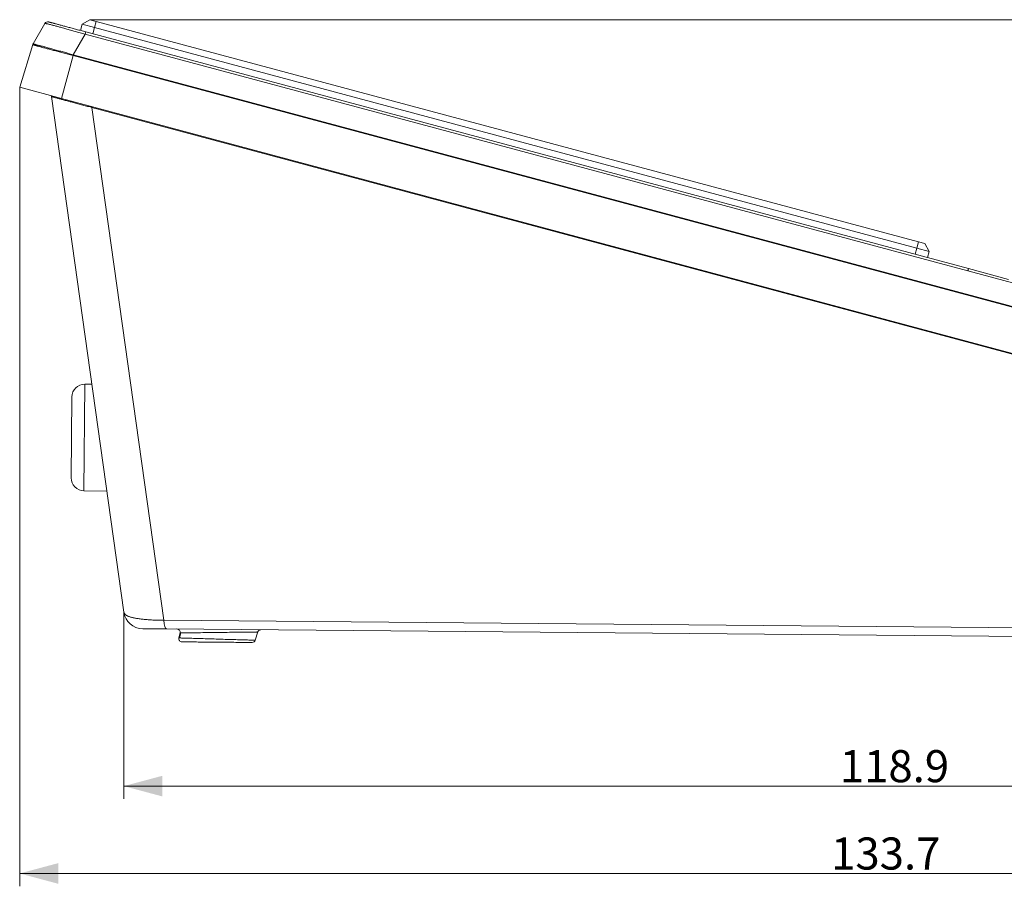
# Model space of a CAD drawing. Units: millimetres. Extents: x 0 to 1189, y 0 to 841.
# Drawn here: x 572 to 649, y 424 to 491 of the extents above; entities that cross this region are included whole.
import ezdxf

# ---------------------------------------------------------------- set-up
doc = ezdxf.new("R2010")
doc.units = ezdxf.units.MM
doc.header["$LTSCALE"] = 0.1
doc.layers.add('1', color=7, linetype='Continuous', true_color=0xffffff)
doc.styles.add('Arial Unicode MS', font='ARIALUNI.TTF')
doc.dimstyles.get("Standard").update_dxf_attribs({"dimtxt": 0.18, "dimasz": 0.18, "dimexe": 0.18, "dimexo": 0.0625, "dimgap": 0.09, "dimtad": 0, "dimtih": 1, "dimtoh": 1, "dimdec": 4, "dimzin": 0, "dimdsep": 46, "dimtxsty": 'Standard', "dimcen": 0.09, "dimadec": 0, "dimazin": 0, "dimtfac": 1, "dimtdec": 4, "dimtofl": 0, "dimtmove": 0, "dimatfit": 3, "dimfxl": 0, "dimtolj": 1, "dimtzin": 0, "dimarcsym": 0})

# ---------------------------------------------------------------- blocks, each defined once
blk = doc.blocks.new('_U2')
at = {"layer": '1', "color": 1, "lineweight": 13}
for p, q in [((577.304, 491.329), (725.325, 491.329)), ((724.325, 441.957), (724.325, 491.329)), ((688.665, 441.957), (725.325, 441.957))]:
    blk.add_line(p, q, dxfattribs=at)
at = {"layer": '1', "color": 1, "lineweight": 18}
for points in [[(724.325, 491.329), (725.128, 488.329), (723.521, 488.329)], [(724.325, 441.957), (723.521, 444.957), (725.128, 444.957)]]:
    blk.add_solid(points, dxfattribs=at)
at = {"layer": '1', "color": 7, "linetype": 'Continuous', "lineweight": 13, "insert": (724.021, 463.994), "char_height": 2.5, "attachment_point": 7, "rotation": 90, "line_spacing_factor": 1.069626, "style": 'Arial Unicode MS'}
blk.add_mtext('\\W1.0000;49.4', dxfattribs=at)
blk = doc.blocks.new('_U4')
at = {"layer": '1', "color": 1, "lineweight": 13}
for p, q in [((571.833, 486.065), (571.833, 423.828)), ((705.564, 453.826), (705.564, 423.828)), ((571.833, 424.828), (705.564, 424.828))]:
    blk.add_line(p, q, dxfattribs=at)
at = {"layer": '1', "color": 1, "lineweight": 18}
for points in [[(571.833, 424.828), (574.833, 425.631), (574.833, 424.024)], [(705.564, 424.828), (702.564, 424.024), (702.564, 425.631)]]:
    blk.add_solid(points, dxfattribs=at)
at = {"layer": '1', "color": 7, "linetype": 'Continuous', "lineweight": 13, "insert": (635.079, 425.131), "char_height": 2.5, "attachment_point": 7, "line_spacing_factor": 1.069626, "style": 'Arial Unicode MS'}
blk.add_mtext('\\W1.0000;133.7', dxfattribs=at)
blk = doc.blocks.new('_U5')
at = {"layer": '1', "color": 1, "lineweight": 13}
for p, q in [((579.951, 445.185), (579.951, 430.631)), ((698.802, 443.731), (698.802, 430.631)), ((579.951, 431.631), (698.802, 431.631))]:
    blk.add_line(p, q, dxfattribs=at)
at = {"layer": '1', "color": 1, "lineweight": 18}
for points in [[(579.951, 431.631), (582.951, 432.435), (582.951, 430.827)], [(698.802, 431.631), (695.802, 430.827), (695.802, 432.435)]]:
    blk.add_solid(points, dxfattribs=at)
at = {"layer": '1', "color": 7, "linetype": 'Continuous', "lineweight": 13, "insert": (635.757, 431.934), "char_height": 2.5, "attachment_point": 7, "line_spacing_factor": 1.069626, "style": 'Arial Unicode MS'}
blk.add_mtext('\\W1.0000;118.9', dxfattribs=at)

msp = doc.modelspace()

# ---------------------------------------------------------------- linework, layer by layer
at = {"layer": '1', "color": 3, "linetype": 'Continuous', "lineweight": 18}
for p, q in [((576.692, 490.975), (577.304, 491.329)), ((577.304, 491.329), (577.787, 491.199)), ((577.787, 491.199), (641.891, 474.023)), ((573.796, 491.042), (572.871, 489.439)), ((576.562, 490.492), (576.692, 490.975)), ((577.658, 490.716), (576.692, 490.975)), ((641.761, 473.54), (577.658, 490.716)), ((576.984, 490.379), (645.786, 471.944)), ((571.833, 486.065), (572.849, 489.387)), ((575.09, 485.193), (571.833, 486.065)), ((574.305, 485.358), (579.951, 445.185)), ((696.897, 452.555), (575.09, 485.193)), ((642.727, 473.281), (641.761, 473.54)), ((641.891, 474.023), (642.374, 473.893)), ((642.374, 473.893), (642.727, 473.281)), ((642.727, 473.281), (642.598, 472.798)), ((577.458, 462.929), (576.912, 462.933)), ((575.848, 455.642), (575.903, 461.942)), ((576.839, 454.634), (578.625, 454.618)), ((690.723, 442.939), (583.272, 443.877)), ((590.393, 443.636), (590.198, 442.996)), ((584.329, 443.564), (584.238, 443.173))]:
    msp.add_line(p, q, dxfattribs=at)
at = {"layer": '1', "color": 7, "linetype": 'Continuous', "lineweight": 13}
for p, q in [((577.658, 490.716), (577.787, 491.199)), ((577.658, 490.716), (577.528, 490.234)), ((576.936, 490.2), (576.011, 488.598)), ((576.984, 490.379), (576.936, 490.2)), ((645.737, 471.765), (576.936, 490.2)), ((575.989, 488.546), (575.09, 485.193)), ((576.011, 488.598), (575.996, 488.544)), ((697.788, 455.91), (575.996, 488.544)), ((576.011, 488.598), (697.803, 455.964)), ((577.447, 484.497), (577.463, 484.557)), ((694.528, 453.126), (577.447, 484.497)), ((577.447, 484.497), (583.062, 444.546)), ((641.632, 473.057), (641.761, 473.54)), ((641.761, 473.54), (641.891, 474.023)), ((645.737, 471.765), (697.788, 457.818)), ((576.839, 454.634), (576.912, 462.933)), ((583.062, 444.546), (690.514, 443.608))]:
    msp.add_line(p, q, dxfattribs=at)
for points in [[(576.936, 490.2), (576.838, 490.229), (576.739, 490.257), (576.641, 490.285), (576.544, 490.313), (576.446, 490.341), (576.349, 490.368), (576.253, 490.395), (576.158, 490.422), (576.064, 490.449), (575.971, 490.475), (575.878, 490.501), (575.787, 490.526), (575.696, 490.552), (575.607, 490.577), (575.519, 490.601), (575.432, 490.625), (575.347, 490.648), (575.264, 490.671), (575.182, 490.694), (575.102, 490.715), (575.024, 490.737), (574.947, 490.758), (574.873, 490.778), (574.8, 490.797), (574.729, 490.816), (574.66, 490.835), (574.594, 490.852), (574.53, 490.869), (574.469, 490.886), (574.41, 490.901), (574.353, 490.916), (574.299, 490.93), (574.247, 490.943), (574.198, 490.956), (574.151, 490.967), (574.107, 490.978), (574.066, 490.988), (574.028, 490.998), (573.992, 491.006), (573.96, 491.014), (573.93, 491.02), (573.903, 491.026), (573.879, 491.031), (573.858, 491.036), (573.84, 491.039), (573.825, 491.041), (573.813, 491.043), (573.805, 491.043), (573.799, 491.043), (573.796, 491.042)], [(575.989, 488.546), (575.889, 488.572), (575.79, 488.597), (575.69, 488.623), (575.592, 488.648), (575.495, 488.674), (575.397, 488.699), (575.301, 488.724), (575.204, 488.749), (575.109, 488.774), (575.014, 488.799), (574.921, 488.823), (574.829, 488.847), (574.737, 488.871), (574.648, 488.895), (574.56, 488.918), (574.473, 488.941), (574.387, 488.963), (574.303, 488.986), (574.22, 489.007), (574.139, 489.029), (574.06, 489.05), (573.983, 489.07), (573.908, 489.09), (573.835, 489.11), (573.765, 489.129), (573.697, 489.147), (573.63, 489.165), (573.566, 489.182), (573.505, 489.199), (573.446, 489.215), (573.389, 489.23), (573.335, 489.245), (573.283, 489.259), (573.234, 489.273), (573.188, 489.285), (573.145, 489.297), (573.105, 489.309), (573.067, 489.319), (573.033, 489.329), (573.001, 489.338), (572.972, 489.347), (572.946, 489.354), (572.923, 489.361), (572.903, 489.367), (572.886, 489.373), (572.873, 489.377), (572.862, 489.381), (572.854, 489.384), (572.85, 489.386), (572.849, 489.387)], [(572.871, 489.439), (572.874, 489.44), (572.879, 489.439), (572.887, 489.438), (572.899, 489.435), (572.914, 489.432), (572.931, 489.428), (572.952, 489.423), (572.975, 489.418), (573.001, 489.411), (573.031, 489.404), (573.063, 489.396), (573.098, 489.387), (573.136, 489.377), (573.177, 489.367), (573.221, 489.355), (573.267, 489.343), (573.316, 489.33), (573.368, 489.317), (573.421, 489.303), (573.478, 489.288), (573.537, 489.272), (573.598, 489.256), (573.661, 489.239), (573.728, 489.221), (573.796, 489.203), (573.867, 489.184), (573.94, 489.164), (574.015, 489.144), (574.091, 489.124), (574.169, 489.103), (574.249, 489.081), (574.33, 489.059), (574.414, 489.036), (574.499, 489.013), (574.585, 488.99), (574.674, 488.966), (574.764, 488.941), (574.854, 488.916), (574.946, 488.891), (575.038, 488.866), (575.131, 488.841), (575.225, 488.815), (575.32, 488.789), (575.415, 488.763), (575.512, 488.736), (575.609, 488.709), (575.707, 488.682), (575.806, 488.655), (575.904, 488.628), (576.003, 488.6)], [(575.996, 488.544), (575.996, 488.544), (575.996, 488.544), (575.996, 488.544), (575.995, 488.544), (575.995, 488.544), (575.995, 488.544), (575.995, 488.544), (575.995, 488.544), (575.995, 488.544), (575.995, 488.544), (575.994, 488.544), (575.994, 488.544), (575.994, 488.545), (575.994, 488.545), (575.994, 488.545), (575.994, 488.545), (575.994, 488.545), (575.993, 488.545), (575.993, 488.545), (575.993, 488.545), (575.993, 488.545), (575.993, 488.545), (575.993, 488.545), (575.993, 488.545), (575.992, 488.545), (575.992, 488.545), (575.992, 488.545), (575.992, 488.545), (575.992, 488.545), (575.992, 488.545), (575.992, 488.545), (575.991, 488.545), (575.991, 488.545), (575.991, 488.545), (575.991, 488.545), (575.991, 488.545), (575.991, 488.545), (575.991, 488.545), (575.99, 488.545), (575.99, 488.546), (575.99, 488.546), (575.99, 488.546), (575.99, 488.546), (575.99, 488.546), (575.99, 488.546), (575.989, 488.546), (575.989, 488.546), (575.989, 488.546), (575.989, 488.546), (575.989, 488.546)], [(576.003, 488.6), (576.003, 488.6), (576.003, 488.6), (576.003, 488.6), (576.003, 488.6), (576.004, 488.6), (576.004, 488.6), (576.004, 488.6), (576.004, 488.6), (576.004, 488.6), (576.004, 488.6), (576.005, 488.6), (576.005, 488.6), (576.005, 488.6), (576.005, 488.6), (576.005, 488.6), (576.005, 488.6), (576.005, 488.6), (576.006, 488.599), (576.006, 488.599), (576.006, 488.599), (576.006, 488.599), (576.006, 488.599), (576.006, 488.599), (576.007, 488.599), (576.007, 488.599), (576.007, 488.599), (576.007, 488.599), (576.007, 488.599), (576.007, 488.599), (576.007, 488.599), (576.008, 488.599), (576.008, 488.599), (576.008, 488.599), (576.008, 488.599), (576.008, 488.599), (576.008, 488.599), (576.009, 488.599), (576.009, 488.599), (576.009, 488.599), (576.009, 488.599), (576.009, 488.598), (576.009, 488.598), (576.009, 488.598), (576.01, 488.598), (576.01, 488.598), (576.01, 488.598), (576.01, 488.598), (576.01, 488.598), (576.01, 488.598), (576.011, 488.598)], [(574.306, 485.357), (574.306, 485.357), (574.306, 485.357), (574.306, 485.357), (574.306, 485.357), (574.306, 485.357), (574.306, 485.357), (574.306, 485.357), (574.305, 485.357), (574.305, 485.357), (574.305, 485.357), (574.305, 485.357), (574.305, 485.357), (574.305, 485.357), (574.305, 485.357), (574.305, 485.357), (574.305, 485.357), (574.305, 485.357), (574.305, 485.357), (574.305, 485.357), (574.305, 485.357), (574.305, 485.357), (574.305, 485.357), (574.305, 485.357), (574.305, 485.357), (574.305, 485.357), (574.305, 485.357), (574.305, 485.357), (574.305, 485.357), (574.305, 485.357), (574.305, 485.357), (574.305, 485.357), (574.305, 485.357), (574.305, 485.357), (574.305, 485.357), (574.305, 485.357), (574.305, 485.357), (574.305, 485.357), (574.305, 485.358), (574.305, 485.358), (574.305, 485.358), (574.305, 485.358), (574.305, 485.358), (574.305, 485.358), (574.305, 485.358), (574.305, 485.358), (574.305, 485.358), (574.305, 485.358), (574.305, 485.358), (574.305, 485.358), (574.305, 485.358)], [(577.42, 484.504), (577.322, 484.53), (577.225, 484.556), (577.127, 484.581), (577.03, 484.607), (576.934, 484.632), (576.838, 484.657), (576.744, 484.683), (576.649, 484.708), (576.556, 484.732), (576.463, 484.757), (576.371, 484.781), (576.28, 484.806), (576.191, 484.829), (576.103, 484.853), (576.016, 484.876), (575.93, 484.899), (575.846, 484.922), (575.763, 484.944), (575.682, 484.966), (575.602, 484.987), (575.524, 485.008), (575.448, 485.028), (575.374, 485.048), (575.302, 485.068), (575.232, 485.087), (575.165, 485.105), (575.099, 485.123), (575.036, 485.14), (574.975, 485.157), (574.916, 485.173), (574.86, 485.189), (574.806, 485.203), (574.754, 485.218), (574.706, 485.231), (574.66, 485.244), (574.616, 485.256), (574.576, 485.268), (574.538, 485.279), (574.502, 485.289), (574.47, 485.299), (574.44, 485.308), (574.413, 485.316), (574.389, 485.324), (574.368, 485.33), (574.35, 485.337), (574.335, 485.342), (574.323, 485.347), (574.314, 485.351), (574.308, 485.354), (574.306, 485.357)], [(577.447, 484.497), (577.447, 484.498), (577.446, 484.498), (577.446, 484.498), (577.445, 484.498), (577.444, 484.498), (577.444, 484.498), (577.443, 484.498), (577.443, 484.498), (577.442, 484.499), (577.442, 484.499), (577.441, 484.499), (577.441, 484.499), (577.44, 484.499), (577.44, 484.499), (577.439, 484.499), (577.439, 484.5), (577.438, 484.5), (577.437, 484.5), (577.437, 484.5), (577.436, 484.5), (577.436, 484.5), (577.435, 484.5), (577.435, 484.501), (577.434, 484.501), (577.434, 484.501), (577.433, 484.501), (577.433, 484.501), (577.432, 484.501), (577.432, 484.501), (577.431, 484.501), (577.43, 484.502), (577.43, 484.502), (577.429, 484.502), (577.429, 484.502), (577.428, 484.502), (577.428, 484.502), (577.427, 484.502), (577.427, 484.503), (577.426, 484.503), (577.426, 484.503), (577.425, 484.503), (577.424, 484.503), (577.424, 484.503), (577.423, 484.503), (577.423, 484.504), (577.422, 484.504), (577.422, 484.504), (577.421, 484.504), (577.421, 484.504), (577.42, 484.504)], [(645.74, 471.775), (645.742, 471.78), (645.743, 471.786), (645.745, 471.792), (645.746, 471.797), (645.748, 471.803), (645.749, 471.808), (645.751, 471.814), (645.752, 471.819), (645.753, 471.824), (645.755, 471.83), (645.756, 471.835), (645.757, 471.84), (645.759, 471.845), (645.76, 471.849), (645.761, 471.854), (645.763, 471.859), (645.764, 471.863), (645.765, 471.868), (645.766, 471.872), (645.767, 471.876), (645.768, 471.88), (645.769, 471.884), (645.771, 471.888), (645.772, 471.892), (645.773, 471.896), (645.773, 471.899), (645.774, 471.903), (645.775, 471.906), (645.776, 471.909), (645.777, 471.912), (645.778, 471.915), (645.778, 471.918), (645.779, 471.921), (645.78, 471.923), (645.781, 471.926), (645.781, 471.928), (645.782, 471.93), (645.782, 471.932), (645.783, 471.934), (645.783, 471.936), (645.784, 471.937), (645.784, 471.939), (645.784, 471.94), (645.785, 471.941), (645.785, 471.942), (645.785, 471.943), (645.785, 471.943), (645.785, 471.944), (645.785, 471.944), (645.785, 471.944)], [(579.951, 445.185), (579.957, 445.154), (579.967, 445.124), (579.98, 445.096), (579.997, 445.069), (580.016, 445.043), (580.039, 445.018), (580.064, 444.994), (580.092, 444.971), (580.123, 444.949), (580.157, 444.928), (580.194, 444.908), (580.232, 444.888), (580.273, 444.87), (580.317, 444.852), (580.363, 444.835), (580.411, 444.819), (580.461, 444.803), (580.513, 444.788), (580.568, 444.773), (580.625, 444.759), (580.683, 444.745), (580.744, 444.732), (580.806, 444.72), (580.871, 444.708), (580.937, 444.696), (581.004, 444.685), (581.074, 444.675), (581.145, 444.664), (581.218, 444.654), (581.292, 444.645), (581.369, 444.636), (581.446, 444.627), (581.526, 444.619), (581.607, 444.611), (581.689, 444.604), (581.773, 444.597), (581.857, 444.59), (581.943, 444.584), (582.031, 444.578), (582.119, 444.573), (582.209, 444.568), (582.3, 444.564), (582.392, 444.56), (582.486, 444.556), (582.58, 444.553), (582.675, 444.55), (582.771, 444.548), (582.867, 444.547), (582.964, 444.546), (583.062, 444.546)], [(590.393, 443.636), (590.388, 443.636), (590.371, 443.636), (590.344, 443.636), (590.306, 443.635), (590.258, 443.635), (590.2, 443.634), (590.132, 443.633), (590.055, 443.633), (589.969, 443.632), (589.874, 443.631), (589.771, 443.629), (589.659, 443.628), (589.537, 443.627), (589.409, 443.625), (589.275, 443.624), (589.134, 443.622), (588.986, 443.62), (588.833, 443.618), (588.673, 443.617), (588.511, 443.615), (588.345, 443.613), (588.177, 443.611), (588.005, 443.609), (587.829, 443.607), (587.653, 443.604), (587.476, 443.602), (587.3, 443.6), (587.124, 443.597), (586.948, 443.595), (586.772, 443.593), (586.598, 443.591), (586.428, 443.589), (586.262, 443.587), (586.099, 443.585), (585.939, 443.583), (585.783, 443.581), (585.633, 443.579), (585.49, 443.578), (585.353, 443.576), (585.223, 443.574), (585.1, 443.573), (584.985, 443.571), (584.878, 443.57), (584.781, 443.569), (584.692, 443.568), (584.612, 443.567), (584.542, 443.566), (584.48, 443.566), (584.43, 443.565), (584.389, 443.565)], [(584.298, 443.171), (584.338, 443.17), (584.388, 443.169), (584.448, 443.167), (584.517, 443.165), (584.595, 443.163), (584.681, 443.16), (584.777, 443.157), (584.881, 443.154), (584.994, 443.151), (585.114, 443.147), (585.241, 443.143), (585.376, 443.139), (585.517, 443.135), (585.664, 443.131), (585.817, 443.126), (585.974, 443.121), (586.135, 443.117), (586.299, 443.112), (586.467, 443.107), (586.639, 443.102), (586.812, 443.096), (586.985, 443.091), (587.159, 443.086), (587.333, 443.08), (587.508, 443.075), (587.683, 443.069), (587.855, 443.064), (588.024, 443.059), (588.19, 443.054), (588.354, 443.05), (588.515, 443.045), (588.671, 443.04), (588.821, 443.036), (588.966, 443.032), (589.104, 443.027), (589.237, 443.024), (589.363, 443.02), (589.481, 443.016), (589.59, 443.013), (589.691, 443.01), (589.784, 443.007), (589.868, 443.005), (589.944, 443.003), (590.01, 443.001), (590.066, 442.999), (590.112, 442.998), (590.149, 442.997), (590.176, 442.996), (590.192, 442.996), (590.198, 442.996)]]:
    msp.add_lwpolyline(points, dxfattribs=at)
at = {"layer": '1', "color": 3, "linetype": 'Continuous', "lineweight": 18}
for points in [[(574.078, 491.158), (574.079, 491.158), (574.083, 491.157), (574.091, 491.155), (574.101, 491.152), (574.114, 491.148), (574.13, 491.144), (574.148, 491.139), (574.169, 491.134), (574.193, 491.127), (574.22, 491.12), (574.25, 491.112), (574.282, 491.103), (574.317, 491.094), (574.354, 491.084), (574.395, 491.073), (574.438, 491.062), (574.483, 491.05), (574.531, 491.037), (574.581, 491.023), (574.633, 491.009), (574.688, 490.995), (574.744, 490.979), (574.803, 490.964), (574.865, 490.947), (574.928, 490.93), (574.994, 490.913), (575.062, 490.894), (575.131, 490.876), (575.202, 490.857), (575.275, 490.837), (575.35, 490.817), (575.425, 490.797), (575.503, 490.776), (575.582, 490.755), (575.662, 490.733), (575.744, 490.711), (575.828, 490.689), (575.912, 490.667), (575.997, 490.644), (576.084, 490.621), (576.171, 490.597), (576.259, 490.574), (576.347, 490.55), (576.437, 490.526), (576.527, 490.502), (576.618, 490.477), (576.709, 490.453), (576.8, 490.429), (576.892, 490.404), (576.984, 490.379)], [(648.908, 471.104), (647.867, 471.383), (646.826, 471.662), (645.784, 471.94)], [(583.272, 443.877), (583.212, 443.878), (583.153, 443.878), (583.094, 443.879), (583.035, 443.879), (582.977, 443.88), (582.92, 443.88), (582.863, 443.881), (582.808, 443.881), (582.752, 443.882), (582.698, 443.882), (582.645, 443.883), (582.593, 443.883), (582.541, 443.884), (582.49, 443.884), (582.44, 443.884), (582.391, 443.885), (582.342, 443.885), (582.295, 443.886), (582.249, 443.886), (582.203, 443.887), (582.159, 443.887), (582.115, 443.887), (582.073, 443.888), (582.032, 443.888), (581.992, 443.888), (581.953, 443.889), (581.915, 443.889), (581.878, 443.889), (581.842, 443.89), (581.808, 443.89), (581.774, 443.89), (581.742, 443.891), (581.711, 443.891), (581.682, 443.891), (581.654, 443.891), (581.627, 443.892), (581.601, 443.892), (581.578, 443.892), (581.555, 443.892), (581.534, 443.892), (581.514, 443.893), (581.497, 443.893), (581.48, 443.893), (581.466, 443.893), (581.454, 443.893), (581.443, 443.893), (581.435, 443.893), (581.429, 443.893), (581.425, 443.893), (581.424, 443.893)], [(584.238, 443.173), (584.238, 443.173), (584.239, 443.173), (584.239, 443.173), (584.239, 443.173), (584.239, 443.173), (584.239, 443.173), (584.24, 443.173), (584.24, 443.173), (584.24, 443.173), (584.241, 443.173), (584.241, 443.173), (584.242, 443.173), (584.243, 443.173), (584.243, 443.173), (584.244, 443.173), (584.245, 443.173), (584.246, 443.173), (584.246, 443.173), (584.247, 443.173), (584.248, 443.173), (584.249, 443.173), (584.25, 443.172), (584.251, 443.172), (584.252, 443.172), (584.254, 443.172), (584.255, 443.172), (584.256, 443.172), (584.257, 443.172), (584.259, 443.172), (584.26, 443.172), (584.262, 443.172), (584.263, 443.172), (584.265, 443.172), (584.266, 443.172), (584.268, 443.172), (584.27, 443.172), (584.271, 443.172), (584.273, 443.172), (584.275, 443.172), (584.277, 443.172), (584.279, 443.172), (584.281, 443.172), (584.283, 443.172), (584.285, 443.171), (584.287, 443.171), (584.289, 443.171), (584.291, 443.171), (584.293, 443.171), (584.295, 443.171), (584.298, 443.171)], [(584.389, 443.565), (584.298, 443.172)], [(584.389, 443.565), (584.387, 443.565), (584.384, 443.564), (584.382, 443.564), (584.38, 443.564), (584.378, 443.564), (584.376, 443.564), (584.374, 443.564), (584.371, 443.564), (584.369, 443.564), (584.368, 443.564), (584.366, 443.564), (584.364, 443.564), (584.362, 443.564), (584.36, 443.564), (584.359, 443.564), (584.357, 443.564), (584.355, 443.564), (584.354, 443.564), (584.352, 443.564), (584.351, 443.564), (584.349, 443.564), (584.348, 443.564), (584.347, 443.564), (584.345, 443.564), (584.344, 443.564), (584.343, 443.564), (584.342, 443.564), (584.341, 443.564), (584.34, 443.564), (584.339, 443.564), (584.338, 443.564), (584.337, 443.564), (584.336, 443.564), (584.335, 443.564), (584.334, 443.564), (584.334, 443.564), (584.333, 443.564), (584.332, 443.564), (584.332, 443.564), (584.331, 443.564), (584.331, 443.564), (584.33, 443.564), (584.33, 443.564), (584.33, 443.564), (584.329, 443.564), (584.329, 443.564), (584.329, 443.564), (584.329, 443.564), (584.329, 443.564), (584.329, 443.564)], [(589.956, 442.819), (589.95, 442.819), (589.933, 442.819), (589.906, 442.819), (589.867, 442.82), (589.818, 442.82), (589.759, 442.821), (589.691, 442.821), (589.613, 442.822), (589.525, 442.823), (589.428, 442.823), (589.323, 442.824), (589.21, 442.825), (589.088, 442.826), (588.959, 442.828), (588.822, 442.829), (588.679, 442.83), (588.531, 442.831), (588.378, 442.833), (588.221, 442.834), (588.059, 442.835), (587.894, 442.837), (587.727, 442.838), (587.558, 442.84), (587.388, 442.841), (587.217, 442.843), (587.045, 442.844), (586.874, 442.846), (586.705, 442.847), (586.539, 442.849), (586.374, 442.85), (586.213, 442.851), (586.055, 442.853), (585.902, 442.854), (585.754, 442.855), (585.612, 442.857), (585.476, 442.858), (585.346, 442.859), (585.224, 442.86), (585.111, 442.861), (585.006, 442.862), (584.91, 442.863), (584.822, 442.864), (584.744, 442.864), (584.676, 442.865), (584.617, 442.865), (584.569, 442.866), (584.53, 442.866), (584.502, 442.866), (584.486, 442.867), (584.48, 442.867)]]:
    msp.add_lwpolyline(points, dxfattribs=at)
for centre, radius, start, end in [((574.013, 490.917), 0.25, 75, 150), ((574.553, 485.393), 0.25, 177.47202, 188), ((576.903, 461.933), 1, 89.5, 179.5), ((576.848, 455.634), 1, 179.5, 269.5), ((581.437, 445.393), 1.5, 188, 269.5), ((584.482, 443.117), 0.25, 167, 269.5)]:
    msp.add_arc(centre, radius, start, end, dxfattribs=at)
at = {"layer": '1', "color": 7, "linetype": 'Continuous', "lineweight": 13}
for centre, major_axis, ratio, start_param, end_param in [((573.088, 489.314), (0.239, -0.073), 0.999945, 2.914073, 3.141593), ((575.987, 488.537), (0.062, 0.242), 0.000368, 4.747294, 4.974814), ((577.459, 484.643), (-0.068, -0.241), 0.000334, 0.95744, 1.236899), ((583.285, 445.377), (0.013, 1.5), 0.172684, 2.159528, 3.141593)]:
    msp.add_ellipse(centre, major_axis=major_axis, ratio=ratio, start_param=start_param, end_param=end_param, dxfattribs=at)
at = {"layer": '1', "color": 3, "linetype": 'Continuous', "lineweight": 18}
for centre, major_axis, ratio, start_param, end_param in [((574.553, 485.393), (0.243, -0.058), 0.999673, 3.334771, 3.523084), ((584.085, 443.62), (0.155, -0.196), 1, 0.676315, 2.465278), ((590.632, 443.563), (-0.239, 0.073), 1, 5.000368, 6.283185), ((589.958, 443.069), (-0.002, -0.25), 1, 0, 1.282817)]:
    msp.add_ellipse(centre, major_axis=major_axis, ratio=ratio, start_param=start_param, end_param=end_param, dxfattribs=at)

# ---------------------------------------------------------------- dimensions: what is measured, and where the dimension line sits
at = {"layer": '1', "color": 7, "linetype": 'Continuous', "lineweight": 13}
dim = msp.add_linear_dim(base=(724.325, 491.329), p1=(688.665, 441.957), p2=(577.304, 491.329), angle=90, dimstyle='Standard', override={"dimtxt": 2.5, "dimasz": 3, "dimexe": 1, "dimexo": 0, "dimgap": 1.25, "dimtad": 1, "dimtih": 0, "dimtoh": 0, "dimdec": 1, "dimlfac": 1, "dimzin": 8, "dimdsep": 46, "dimlunit": 2, "dimtxsty": 'Arial Unicode MS', "dimsah": 1, "dimse1": 0, "dimse2": 0, "dimsd1": 0, "dimsd2": 0, "dimclrd": 1, "dimclre": 1, "dimclrt": 7, "dimtol": 0, "dimtm": -0.1, "dimtfac": 0.7, "dimtdec": 2, "dimtofl": 1, "dimtmove": 0, "dimatfit": 2, "dimtzin": 8, "dimlwd": 13, "dimlwe": 13}, dxfattribs=at)
dim.commit()
dim.dimension.update_dxf_attribs({"geometry": '_U2', "text_midpoint": (724.325, 466.643), "dimtype": 160})
for base, p1, p2, picture, middle in [((705.564, 424.828), (571.833, 486.065), (705.564, 453.826), '_U4', (638.699, 424.828)), ((698.802, 431.631), (579.951, 445.185), (698.802, 443.731), '_U5', (639.376, 431.631))]:
    dim = msp.add_linear_dim(base=base, p1=p1, p2=p2, dimstyle='Standard', override={"dimtxt": 2.5, "dimasz": 3, "dimexe": 1, "dimexo": 0, "dimgap": 1.25, "dimtad": 1, "dimtih": 1, "dimtoh": 0, "dimdec": 1, "dimlfac": 1, "dimzin": 8, "dimdsep": 46, "dimlunit": 2, "dimtxsty": 'Arial Unicode MS', "dimsah": 1, "dimse1": 0, "dimse2": 0, "dimsd1": 0, "dimsd2": 0, "dimclrd": 1, "dimclre": 1, "dimclrt": 7, "dimtol": 0, "dimtm": -0.1, "dimtfac": 0.7, "dimtdec": 2, "dimtofl": 1, "dimtmove": 0, "dimatfit": 2, "dimtzin": 8, "dimlwd": 13, "dimlwe": 13}, dxfattribs=at)
    dim.commit()
    dim.dimension.update_dxf_attribs({"geometry": picture, "text_midpoint": middle, "dimtype": 160})

doc.saveas('drawing.dxf')
